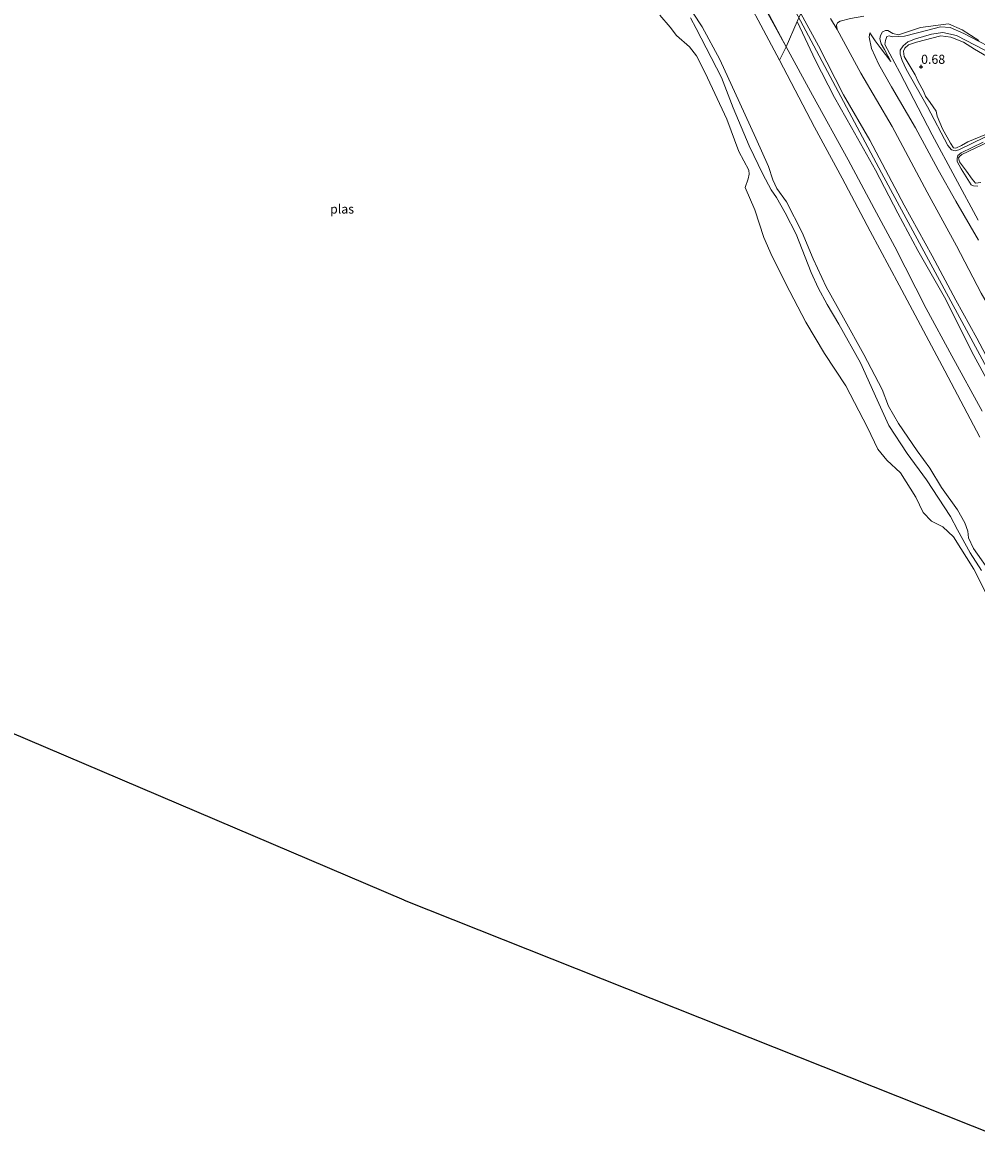
# Model space of a CAD drawing. Units: metres. Extents: x 79996 to 90006, y 412498 to 418751.
# Drawn here: x 80879 to 81141, y 417585 to 417896 of the extents above; entities that cross this region are included whole.
import ezdxf
from ezdxf.enums import TextEntityAlignment as Align

# ---------------------------------------------------------------- set-up
doc = ezdxf.new("R2010")
doc.units = ezdxf.units.M
doc.layers.get('0').update_dxf_attribs({"lineweight": 25})
doc.layers.add('B-ME-GW-HOOGTEPUNT-S-B1', color=10, linetype='Continuous')
doc.layers.add('B-ME-KG-KADASTRAAL-OPNAMEDTMGRENS-L-B1', color=10, linetype='Continuous')
for name, color, linetype, lineweight in [('B-ME-GW-KRUINLIJN-L-B1', 93, 'Continuous', 18), ('B-ME-GW-TEENLIJN-L-B1', 93, 'Continuous', 18), ('B-ME-IE-GRONDWERKLIJN-GROND_INGERICHT-GV-B6', 253, 'Continuous', 18), ('B-ME-IE-GRONDWERKLIJN-GROND_NIETINGERICHT-GV-B6', 253, 'Continuous', 18), ('B-ME-IE-HULPGEOMETRIE-L-B1', 53, 'Continuous', 18), ('B-ME-OG-WATER-GV-B6', 153, 'Continuous', 18), ('B-ME-VH-VERH_SOORT-HALF_VERHARDING-GV-B6', 8, 'IE-TERREINAFSCHEIDING-NATUURLIJK-HOUTWAL', 18)]:
    doc.layers.add(name, color=color, linetype=linetype, lineweight=lineweight)
doc.styles.add('NLCS-ISO', font='NLCS-ISO.TTF')
doc.linetypes.add('IE-TERREINAFSCHEIDING-NATUURLIJK-HOUTWAL', pattern='A,7,-1.5,[67,NLCS.SHX,S=0.75,R=45,X=0,Y=0],-1.5,7,-1.5,[70,NLCS.SHX,S=0.75,R=0,X=0,Y=0],-1.5', length=20)

# ---------------------------------------------------------------- blocks, each defined once
blk = doc.blocks.new('hoogtepunt')
for p, q in [((-0.5, 0), (0.5, 0)), ((0, 0.5), (0, -0.5))]:
    blk.add_line(p, q)

msp = doc.modelspace()

# ---------------------------------------------------------------- linework, layer by layer
at = {"layer": 'B-ME-GW-KRUINLIJN-L-B1'}
msp.add_line((81111.89, 417891.992, 1.037), (81112.018, 417893.117, 0.885), dxfattribs=at)
for points in [[(80793.281, 418062.781, 4.57), (80918.109, 418015.328, 4.45), (80937.155, 418007.799, 4.499), (80938.696, 418007.13, 4.486), (81052.211, 417963.344, 4.56), (81060.945, 417956.641, 4.55), (81115.305, 417854.578, 4.33), (81184.793, 417725.912, 4.485), (81239.953, 417623.656, 4.4), (81250.93, 417605.344, 4.32), (81256.201, 417600.403, 4.582), (81264.945, 417599.859, 4.27), (81271.961, 417605.5, 4.36), (81303.883, 417665.484, 4.46), (81310.438, 417674.539, 4.601), (81371.432, 417736.923, 4.601)], [(81140.553, 417751.201, 1.015), (81139.225, 417754.191, 0.914), (81139.044, 417755.99, 0.902), (81138.255, 417758.251, 0.918), (81136.147, 417761.9, 0.937), (81131.788, 417768.037, 0.953), (81128.552, 417773.33, 0.918), (81125.093, 417778.084, 0.922), (81119.935, 417785.645, 0.949), (81117.206, 417790.435, 0.937), (81115.434, 417794.996, 0.86), (81110.388, 417804.656, 0.902), (81104.811, 417814.662, 0.937), (81099.998, 417823.258, 0.984), (81096.487, 417830.936, 0.961), (81093.39, 417838.191, 0.945), (81089.094, 417846.615, 0.999), (81086.46, 417850.314, 0.953), (81085.398, 417852.73, 0.961), (81084.149, 417856.318, 0.976), (81080.698, 417864.14, 0.957), (81076.315, 417873.778, 0.996), (81070.784, 417885.826, 1.019), (81065.946, 417894.769, 1.019), (81063.443, 417898.581, 1.073)], [(81141.529, 417809.078, 4.321), (81135.733, 417819.592, 4.321), (81129.224, 417831.803, 4.321), (81121.542, 417845.71, 4.321), (81112.015, 417863.588, 4.321), (81104.842, 417876.089, 4.321), (81097.954, 417889.612, 4.369), (81093.02, 417898.444, 4.208)], [(81092.045, 417896.265, 4.4), (81094.948, 417890.054, 4.309), (81097.009, 417885.75, 4.309), (81102.354, 417875.36, 4.309), (81107.049, 417867.13, 4.328), (81113.647, 417855.373, 4.32), (81119.73, 417843.513, 4.317), (81125.29, 417833.257, 4.42), (81132.935, 417819.757, 4.443), (81140.125, 417805.308, 4.443), (81149.653, 417787.813, 4.443)], [(81142.045, 417891.088, 0.74), (81137.447, 417894.019, 0.718), (81133.715, 417895.667, 0.761), (81126.012, 417894.614, 0.837), (81119.981, 417892.641, 0.733), (81118.43, 417893.007, 0.804), (81116.989, 417893.831, 0.761), (81116.331, 417893.83, 0.715), (81115.53, 417893.386, 0.711), (81114.976, 417892.414, 0.754), (81114.849, 417891.538, 0.733), (81115.175, 417890.167, 0.726), (81116.098, 417888.55, 0.733), (81117.868, 417885.233, 0.729)], [(81111.89, 417891.992, 1.037), (81112.539, 417888.864, 1.152), (81114.552, 417884.441, 1.212), (81118.012, 417878.264, 1.23), (81124.641, 417866.996, 1.098), (81130.856, 417855.473, 1.084), (81135.748, 417846.852, 1.087), (81141.956, 417836.066, 1.026)], [(81144.158, 417865.238, 0.625), (81139.07, 417863.111, 0.575), (81137.248, 417862.157, 0.554), (81135.699, 417861.4, 0.554), (81135.096, 417861.532, 0.547), (81134.31, 417862.821, 0.561), (81132.06, 417866.761, 0.6), (81130.603, 417870.183, 0.532), (81130.29, 417871.587, 0.493), (81128.697, 417874.02, 0.54), (81127.37, 417875.686, 0.497), (81126.845, 417877.139, 0.429), (81125.367, 417879.757, 0.497), (81124.553, 417881.638, 0.468), (81123.165, 417883.909, 0.565), (81121.488, 417886.609, 0.633), (81121.282, 417888.085, 0.676), (81121.682, 417888.965, 0.668), (81122.66, 417889.84, 0.69), (81124.946, 417890.604, 0.683), (81131.558, 417892.298, 0.761), (81134.373, 417891.994, 0.786), (81137.828, 417890.614, 0.783), (81140.861, 417888.674, 0.804), (81144.165, 417886.737, 0.804)], [(81142.644, 417851.937, 0.561), (81141.161, 417851.811, 0.579), (81140.2, 417852.862, 0.547), (81138.686, 417855.108, 0.507), (81136.749, 417857.644, 0.511), (81136.426, 417858.743, 0.518), (81136.809, 417859.204, 0.55), (81137.371, 417859.631, 0.568), (81144.951, 417863.211, 0.668)], [(81159.448, 417584.722, 1.265), (81163.192, 417593.79, 1.265), (81169.515, 417606.934, 1.205), (81175.487, 417617.903, 1.122), (81181.044, 417629.274, 1.104), (81185.059, 417640.659, 1.158), (81188.798, 417650.804, 1.14), (81190.599, 417656.794, 1.133), (81190.914, 417660.106, 1.133), (81190.345, 417664.749, 1.162), (81188.871, 417668.602, 1.133), (81186.08, 417675.935, 1.212), (81183.699, 417680.123, 1.283), (81180.963, 417683.256, 1.258), (81175.393, 417692.581, 1.255), (81169.385, 417701.97, 1.24), (81163.274, 417712.522, 1.233), (81155.614, 417726.649, 1.194), (81145.606, 417744.1, 1.144), (81140.553, 417751.201, 1.015)]]:
    msp.add_polyline3d(points, dxfattribs=at)
at = {"layer": 'B-ME-GW-TEENLIJN-L-B1'}
for points in [[(81113.289, 417844.766, 2.031), (81106.072, 417858.227, 1.907), (81096.315, 417876.02, 1.876), (81089.023, 417889.301, 1.922), (81079.79, 417906.836, 1.965), (81069.602, 417926.027, 2.043), (81060.72, 417942.785, 2.264), (81058.003, 417948.621, 2.218), (81055.548, 417952.244, 2.198), (81053.789, 417954.193, 2.21), (81051.128, 417956.303, 2.249), (81048.359, 417957.743, 2.218), (81042.983, 417960.305, 2.113), (81028.146, 417966.024, 2.175), (81011.778, 417972.419, 2.237), (80994.287, 417978.942, 2.268), (80975.786, 417986.178, 2.089), (80960.734, 417992.154, 2.167), (80943.446, 417998.762, 2.206), (80936.046, 418001.566, 2.425)], [(81062.72, 417897.239, 0.743), (81064.252, 417894.334, 0.739), (81066.982, 417889.039, 0.704), (81071.224, 417880.89, 0.688), (81074.416, 417872.544, 0.669), (81078.861, 417862.04, 0.65), (81082.587, 417854.272, 0.657), (81084.918, 417849.942, 0.665), (81086.373, 417847.868, 0.712), (81088.784, 417843.631, 0.743), (81091.752, 417837.691, 0.751), (81095.886, 417827.147, 0.747), (81097.822, 417822.981, 0.801), (81100.293, 417818.382, 0.821), (81103.506, 417812.93, 0.778), (81109.508, 417802.328, 0.739), (81114.036, 417792.125, 0.723), (81117.33, 417785.041, 0.743), (81122.306, 417777.345, 0.72), (81127.633, 417770.093, 0.712), (81134.226, 417760.003, 0.7), (81136.212, 417756.363, 0.708), (81139.659, 417750.049, 0.699)], [(81236.212, 417649.945, 1.234), (81230.634, 417659.157, 1.148), (81223.265, 417673.9, 1.077), (81214.593, 417689.99, 1.091), (81205.78, 417705.17, 1.234), (81197.705, 417721.208, 1.252), (81190.102, 417736.511, 1.184), (81179.002, 417755.917, 1.17), (81171.31, 417770.251, 1.205), (81161.364, 417787.947, 1.27), (81152.419, 417804.69, 1.338), (81142.697, 417821.52, 1.513), (81135.924, 417834.509, 1.57), (81127.864, 417849.265, 1.613), (81118.24, 417867.369, 1.688), (81109.622, 417882.083, 1.728), (81103.066, 417894.094, 1.674), (81102.864, 417895.299, 1.638), (81103.175, 417895.867, 1.642), (81103.923, 417896.372, 1.577), (81106.754, 417897.144, 1.449), (81110.388, 417897.777, 1.248)], [(81112.018, 417893.117, 0.885), (81113.53, 417890.977, 0.804), (81114.865, 417889.12, 0.782), (81117.868, 417885.233, 0.729)], [(81141.889, 417841.548, 0.331), (81129.217, 417865.042, 0.255), (81120.289, 417882.203, 0.348), (81116.199, 417889.954, 0.517), (81116.342, 417891.055, 0.502), (81116.776, 417892.114, 0.549), (81117.403, 417892.321, 0.552), (81118.257, 417892.048, 0.534), (81121.647, 417892.203, 0.499), (81128.067, 417893.9, 0.563), (81131.544, 417894.832, 0.631), (81134.146, 417894.576, 0.674), (81137.952, 417893.014, 0.76), (81148.889, 417887.248, 0.681)], [(81148.809, 417885.734, 0.602), (81135.88, 417892.395, 0.62), (81132.16, 417893.225, 0.624), (81129.034, 417892.768, 0.624), (81124.585, 417891.539, 0.61), (81122.564, 417890.667, 0.606), (81121.199, 417889.603, 0.57), (81120.437, 417888.407, 0.527), (81120.427, 417887.251, 0.509), (81120.97, 417885.559, 0.513), (81122.064, 417883.137, 0.509), (81127.904, 417872.774, 0.434), (81133.49, 417862.166, 0.384), (81134.528, 417860.928, 0.384), (81135.529, 417860.633, 0.402), (81136.581, 417860.936, 0.427), (81143.735, 417864.42, 0.61)], [(81143.258, 417863.069, 0.549), (81137.158, 417860.081, 0.506), (81136.262, 417859.404, 0.459), (81136.068, 417858.556, 0.413), (81136.094, 417857.771, 0.399), (81137.159, 417855.749, 0.406), (81139.91, 417851.332, 0.388), (81140.572, 417851.061, 0.413), (81141.8, 417850.943, 0.431)], [(81142.959, 417789.003, 1.906), (81134.605, 417804.266, 1.884), (81127.573, 417817.285, 1.888), (81118.948, 417834.244, 1.995), (81113.289, 417844.766, 2.031)], [(81142.811, 417745.197, 0.706), (81139.659, 417750.049, 0.699)]]:
    msp.add_polyline3d(points, dxfattribs=at)
at = {"layer": 'B-ME-IE-GRONDWERKLIJN-GROND_INGERICHT-GV-B6'}
for points in [[(81074.037, 417910.273, 1.934), (81087.228, 417885.632, 1.778), (81096.84, 417867.184, 1.767), (81104.433, 417853.105, 1.833), (81112.189, 417838.552, 1.836), (81120.128, 417823.691, 1.783), (81132.692, 417800.125, 1.75), (81142.342, 417781.894, 1.783)], [(81079.79, 417906.836, 1.965), (81089.023, 417889.301, 1.922)], [(81092.045, 417896.265, 4.4), (81089.023, 417889.301, 1.922), (81079.79, 417906.836, 1.965)], [(81146.699, 417733.48, 0.344), (81140.669, 417745.546, 0.344), (81135.053, 417754.451, 0.344), (81132.138, 417757.139, 0.344), (81129.079, 417758.733, 0.344), (81126.706, 417761.088, 0.344), (81124.723, 417765.38, 0.344), (81120.52, 417772.016, 0.344), (81116.745, 417775.535, 0.344), (81114.239, 417778.577, 0.344), (81111.383, 417784.545, 0.344), (81105.465, 417795.99, 0.344), (81099.544, 417804.917, 0.344), (81094.446, 417813.554, 0.344), (81090.055, 417822, 0.344), (81085.152, 417831.604, 0.344), (81082.868, 417836.808, 0.344), (81080.442, 417844.433, 0.344), (81077.75, 417850.542, 0.344), (81078.542, 417852.939, 0.344), (81078.886, 417854.264, 0.344), (81078.724, 417855.381, 0.344), (81075.99, 417860.512, 0.344), (81072.657, 417869.355, 0.344), (81066.688, 417882.185, 0.344), (81064.333, 417886.842, 0.344), (81062.411, 417889.271, 0.344), (81058.855, 417892.437, 0.344), (81057.138, 417894.728, 0.344), (81054.249, 417897.982, 0.344)], [(81063.443, 417898.581, 1.073), (81065.946, 417894.769, 1.019), (81070.784, 417885.826, 1.019), (81076.315, 417873.778, 0.996), (81080.698, 417864.14, 0.957), (81084.149, 417856.318, 0.976), (81085.398, 417852.73, 0.961), (81086.46, 417850.314, 0.953), (81089.094, 417846.615, 0.999), (81093.39, 417838.191, 0.945), (81096.487, 417830.936, 0.961), (81099.998, 417823.258, 0.984), (81104.811, 417814.662, 0.937), (81110.388, 417804.656, 0.902), (81115.434, 417794.996, 0.86), (81117.206, 417790.435, 0.937), (81119.935, 417785.645, 0.949), (81125.093, 417778.084, 0.922), (81128.552, 417773.33, 0.918), (81131.788, 417768.037, 0.953), (81136.147, 417761.9, 0.937), (81138.255, 417758.251, 0.918), (81139.044, 417755.99, 0.902), (81139.225, 417754.191, 0.914), (81140.553, 417751.201, 1.015), (81145.606, 417744.1, 1.144)], [(81145.606, 417744.1, 1.144), (81140.553, 417751.201, 1.015), (81139.225, 417754.191, 0.914), (81139.044, 417755.99, 0.902), (81138.255, 417758.251, 0.918), (81136.147, 417761.9, 0.937), (81131.788, 417768.037, 0.953), (81128.552, 417773.33, 0.918), (81125.093, 417778.084, 0.922), (81119.935, 417785.645, 0.949), (81117.206, 417790.435, 0.937), (81115.434, 417794.996, 0.86), (81110.388, 417804.656, 0.902), (81104.811, 417814.662, 0.937), (81099.998, 417823.258, 0.984), (81096.487, 417830.936, 0.961), (81093.39, 417838.191, 0.945), (81089.094, 417846.615, 0.999), (81086.46, 417850.314, 0.953), (81085.398, 417852.73, 0.961), (81084.149, 417856.318, 0.976), (81080.698, 417864.14, 0.957), (81076.315, 417873.778, 0.996), (81070.784, 417885.826, 1.019), (81065.946, 417894.769, 1.019), (81063.443, 417898.581, 1.073)], [(81089.023, 417889.301, 1.922), (81083.971, 417898.501, 1.93)], [(81093.02, 417898.444, 4.208), (81097.954, 417889.612, 4.369), (81104.842, 417876.089, 4.321), (81112.015, 417863.588, 4.321), (81121.542, 417845.71, 4.321), (81129.224, 417831.803, 4.321), (81135.733, 417819.592, 4.321), (81141.529, 417809.078, 4.321), (81150.789, 417791.56, 4.321), (81157.654, 417779.013, 4.171), (81169.352, 417758.287, 4.22), (81176.294, 417745.517, 4.22), (81184.732, 417729.637, 4.19), (81192.539, 417715.095, 4.19), (81198.314, 417704.059, 4.224), (81204.759, 417691.818, 4.224), (81211.811, 417678.085, 4.309), (81218.122, 417666.574, 4.309), (81222.926, 417657.664, 4.347)], [(81141.529, 417809.078, 4.321), (81135.733, 417819.592, 4.321), (81129.224, 417831.803, 4.321), (81121.542, 417845.71, 4.321), (81112.015, 417863.588, 4.321), (81104.842, 417876.089, 4.321), (81097.954, 417889.612, 4.369), (81093.02, 417898.444, 4.208)], [(81142.811, 417745.197, 0.706), (81139.659, 417750.049, 0.699), (81136.212, 417756.363, 0.708), (81134.226, 417760.003, 0.7), (81127.633, 417770.093, 0.712), (81122.306, 417777.345, 0.72), (81117.33, 417785.041, 0.743), (81114.036, 417792.125, 0.723), (81109.508, 417802.328, 0.739), (81103.506, 417812.93, 0.778), (81100.293, 417818.382, 0.821), (81097.822, 417822.981, 0.801), (81095.886, 417827.147, 0.747), (81091.752, 417837.691, 0.751), (81088.784, 417843.631, 0.743), (81086.373, 417847.868, 0.712), (81084.918, 417849.942, 0.665), (81082.587, 417854.272, 0.657), (81078.861, 417862.04, 0.65), (81074.416, 417872.544, 0.669), (81071.224, 417880.89, 0.688), (81066.982, 417889.039, 0.704), (81064.252, 417894.334, 0.739), (81062.72, 417897.239, 0.743)], [(81062.72, 417897.239, 0.743), (81064.252, 417894.334, 0.739), (81066.982, 417889.039, 0.704), (81071.224, 417880.89, 0.688), (81074.416, 417872.544, 0.669), (81078.861, 417862.04, 0.65), (81082.587, 417854.272, 0.657), (81084.918, 417849.942, 0.665), (81086.373, 417847.868, 0.712), (81088.784, 417843.631, 0.743), (81091.752, 417837.691, 0.751), (81095.886, 417827.147, 0.747), (81097.822, 417822.981, 0.801), (81100.293, 417818.382, 0.821), (81103.506, 417812.93, 0.778), (81109.508, 417802.328, 0.739), (81114.036, 417792.125, 0.723), (81117.33, 417785.041, 0.743), (81122.306, 417777.345, 0.72), (81127.633, 417770.093, 0.712), (81134.226, 417760.003, 0.7), (81136.212, 417756.363, 0.708), (81139.659, 417750.049, 0.699), (81142.811, 417745.197, 0.706)], [(81142.959, 417789.003, 1.906), (81134.605, 417804.266, 1.884), (81127.573, 417817.285, 1.888), (81118.948, 417834.244, 1.995), (81113.289, 417844.766, 2.031), (81106.072, 417858.227, 1.907), (81096.315, 417876.02, 1.876), (81089.023, 417889.301, 1.922), (81092.045, 417896.265, 4.4), (81094.948, 417890.054, 4.309), (81097.009, 417885.75, 4.309), (81102.354, 417875.36, 4.309), (81107.049, 417867.13, 4.328), (81113.647, 417855.373, 4.32), (81119.73, 417843.513, 4.317), (81125.29, 417833.257, 4.42), (81132.935, 417819.757, 4.443), (81140.125, 417805.308, 4.443), (81149.653, 417787.813, 4.443)], [(81222.926, 417657.664, 4.347), (81220.192, 417656.249, 4.493), (81213.074, 417669.336, 4.423), (81206.426, 417682.078, 4.478), (81200.778, 417692.486, 4.466), (81194.394, 417704.682, 4.459), (81186.447, 417719.7, 4.443), (81179.275, 417733.4, 4.443), (81171.582, 417747.785, 4.443), (81164.388, 417760.655, 4.443), (81157.878, 417773.001, 4.443), (81149.653, 417787.813, 4.443), (81140.125, 417805.308, 4.443), (81132.935, 417819.757, 4.443), (81125.29, 417833.257, 4.42), (81119.73, 417843.513, 4.317), (81113.647, 417855.373, 4.32), (81107.049, 417867.13, 4.328), (81102.354, 417875.36, 4.309), (81097.009, 417885.75, 4.309), (81094.948, 417890.054, 4.309), (81092.045, 417896.265, 4.4)], [(81101.219, 417897.072, 1.979), (81103.066, 417894.094, 1.674), (81109.622, 417882.083, 1.728), (81118.24, 417867.369, 1.688), (81127.864, 417849.265, 1.613), (81135.924, 417834.509, 1.57), (81142.697, 417821.52, 1.513)]]:
    msp.add_polyline3d(points, dxfattribs=at)
at = {"layer": 'B-ME-IE-GRONDWERKLIJN-GROND_NIETINGERICHT-GV-B6'}
for points in [[(81103.923, 417896.372, 1.577), (81103.175, 417895.867, 1.642), (81102.864, 417895.299, 1.638), (81103.066, 417894.094, 1.674), (81101.219, 417897.072, 1.979)], [(81142.697, 417821.52, 1.513), (81135.924, 417834.509, 1.57), (81127.864, 417849.265, 1.613), (81118.24, 417867.369, 1.688), (81109.622, 417882.083, 1.728), (81103.066, 417894.094, 1.674), (81102.864, 417895.299, 1.638), (81103.175, 417895.867, 1.642), (81103.923, 417896.372, 1.577)], [(81141.956, 417836.066, 1.026), (81135.748, 417846.852, 1.087), (81130.856, 417855.473, 1.084), (81124.641, 417866.996, 1.098), (81118.012, 417878.264, 1.23), (81114.552, 417884.441, 1.212), (81112.539, 417888.864, 1.152), (81111.89, 417891.992, 1.037), (81112.018, 417893.117, 0.885), (81113.53, 417890.977, 0.804), (81114.865, 417889.12, 0.782), (81117.868, 417885.233, 0.729), (81116.098, 417888.55, 0.733), (81115.175, 417890.167, 0.726), (81114.849, 417891.538, 0.733), (81114.976, 417892.414, 0.754), (81115.53, 417893.386, 0.711), (81116.331, 417893.83, 0.715), (81116.989, 417893.831, 0.761), (81118.43, 417893.007, 0.804), (81119.981, 417892.641, 0.733), (81126.012, 417894.614, 0.837), (81133.715, 417895.667, 0.761)], [(81142.045, 417891.088, 0.74), (81137.447, 417894.019, 0.718), (81133.715, 417895.667, 0.761), (81126.012, 417894.614, 0.837), (81119.981, 417892.641, 0.733), (81118.43, 417893.007, 0.804), (81116.989, 417893.831, 0.761), (81116.331, 417893.83, 0.715), (81115.53, 417893.386, 0.711), (81114.976, 417892.414, 0.754), (81114.849, 417891.538, 0.733), (81115.175, 417890.167, 0.726), (81116.098, 417888.55, 0.733), (81117.868, 417885.233, 0.729), (81114.865, 417889.12, 0.782), (81113.53, 417890.977, 0.804), (81112.018, 417893.117, 0.885), (81111.89, 417891.992, 1.037), (81112.539, 417888.864, 1.152), (81114.552, 417884.441, 1.212), (81118.012, 417878.264, 1.23), (81124.641, 417866.996, 1.098), (81130.856, 417855.473, 1.084), (81135.748, 417846.852, 1.087), (81141.956, 417836.066, 1.026)], [(81133.715, 417895.667, 0.761), (81137.447, 417894.019, 0.718), (81142.045, 417891.088, 0.74)], [(81148.889, 417887.248, 0.681), (81137.952, 417893.014, 0.76), (81134.146, 417894.576, 0.674), (81131.544, 417894.832, 0.631), (81128.067, 417893.9, 0.563), (81121.647, 417892.203, 0.499), (81118.257, 417892.048, 0.534), (81117.403, 417892.321, 0.552), (81116.776, 417892.114, 0.549), (81116.342, 417891.055, 0.502), (81116.199, 417889.954, 0.517), (81120.289, 417882.203, 0.348), (81129.217, 417865.042, 0.255), (81141.889, 417841.548, 0.331)], [(81143.735, 417864.42, 0.61), (81136.581, 417860.936, 0.427), (81135.529, 417860.633, 0.402), (81134.528, 417860.928, 0.384), (81133.49, 417862.166, 0.384), (81127.904, 417872.774, 0.434), (81122.064, 417883.137, 0.509), (81120.97, 417885.559, 0.513), (81120.427, 417887.251, 0.509), (81120.437, 417888.407, 0.527), (81121.199, 417889.603, 0.57), (81122.564, 417890.667, 0.606), (81124.585, 417891.539, 0.61), (81129.034, 417892.768, 0.624), (81132.16, 417893.225, 0.624), (81135.88, 417892.395, 0.62), (81148.809, 417885.734, 0.602)], [(81144.165, 417886.737, 0.804), (81140.861, 417888.674, 0.804), (81137.828, 417890.614, 0.783), (81134.373, 417891.994, 0.786), (81131.558, 417892.298, 0.761), (81124.946, 417890.604, 0.683), (81122.66, 417889.84, 0.69), (81121.682, 417888.965, 0.668), (81121.282, 417888.085, 0.676), (81121.488, 417886.609, 0.633), (81123.165, 417883.909, 0.565), (81124.553, 417881.638, 0.468), (81125.367, 417879.757, 0.497), (81126.845, 417877.139, 0.429), (81127.37, 417875.686, 0.497), (81128.697, 417874.02, 0.54), (81130.29, 417871.587, 0.493), (81130.603, 417870.183, 0.532), (81132.06, 417866.761, 0.6), (81134.31, 417862.821, 0.561), (81135.096, 417861.532, 0.547), (81135.699, 417861.4, 0.554), (81137.248, 417862.157, 0.554), (81139.07, 417863.111, 0.575), (81144.158, 417865.238, 0.625)], [(81144.158, 417865.238, 0.625), (81139.07, 417863.111, 0.575), (81137.248, 417862.157, 0.554), (81135.699, 417861.4, 0.554), (81135.096, 417861.532, 0.547), (81134.31, 417862.821, 0.561), (81132.06, 417866.761, 0.6), (81130.603, 417870.183, 0.532), (81130.29, 417871.587, 0.493), (81128.697, 417874.02, 0.54), (81127.37, 417875.686, 0.497), (81126.845, 417877.139, 0.429), (81125.367, 417879.757, 0.497), (81124.553, 417881.638, 0.468), (81123.165, 417883.909, 0.565), (81121.488, 417886.609, 0.633), (81121.282, 417888.085, 0.676), (81121.682, 417888.965, 0.668), (81122.66, 417889.84, 0.69), (81124.946, 417890.604, 0.683), (81131.558, 417892.298, 0.761), (81134.373, 417891.994, 0.786), (81137.828, 417890.614, 0.783), (81140.861, 417888.674, 0.804), (81144.165, 417886.737, 0.804)], [(81141.8, 417850.943, 0.431), (81140.572, 417851.061, 0.413), (81139.91, 417851.332, 0.388), (81137.159, 417855.749, 0.406), (81136.094, 417857.771, 0.399), (81136.068, 417858.556, 0.413), (81136.262, 417859.404, 0.459), (81137.158, 417860.081, 0.506), (81143.258, 417863.069, 0.549)], [(81144.951, 417863.211, 0.668), (81137.371, 417859.631, 0.568), (81136.809, 417859.204, 0.55), (81136.426, 417858.743, 0.518), (81136.749, 417857.644, 0.511), (81138.686, 417855.108, 0.507), (81140.2, 417852.862, 0.547), (81141.161, 417851.811, 0.579), (81142.644, 417851.937, 0.561)], [(81142.644, 417851.937, 0.561), (81141.161, 417851.811, 0.579), (81140.2, 417852.862, 0.547), (81138.686, 417855.108, 0.507), (81136.749, 417857.644, 0.511), (81136.426, 417858.743, 0.518), (81136.809, 417859.204, 0.55), (81137.371, 417859.631, 0.568), (81144.951, 417863.211, 0.668)]]:
    msp.add_polyline3d(points, dxfattribs=at)
at = {"layer": 'B-ME-IE-HULPGEOMETRIE-L-B1'}
msp.add_polyline3d([(81087.228, 417885.632, 1.778), (81089.023, 417889.301, 1.922), (81092.045, 417896.265, 4.4), (81093.02, 417898.444, 4.208), (81095.541, 417904.078, 2.046), (81100.06, 417914.178, 1.445), (81100.968, 417916.208, 0.79), (81102.223, 417919.01, 0.791), (81103.067, 417919.575, 0.758), (81120.724, 417960.358, 1.346), (81122.009, 417963.23, 1.576), (81122.697, 417966.038, 0.268)], dxfattribs=at)
at = {"layer": 'B-ME-KG-KADASTRAAL-OPNAMEDTMGRENS-L-B1'}
for points in [[(80983.831, 417654.426, 0.344), (80677.934, 417784.711, 0.344), (80660.938, 417791.95, 0.757)], [(80983.831, 417654.426, 0.344), (81153.65, 417587.023, 0.344)]]:
    msp.add_polyline3d(points, dxfattribs=at)
at = {"layer": 'B-ME-OG-WATER-GV-B6'}
for points in [[(81054.249, 417897.982, 0.344), (81057.138, 417894.728, 0.344), (81058.855, 417892.437, 0.344), (81062.411, 417889.271, 0.344), (81064.333, 417886.842, 0.344), (81066.688, 417882.185, 0.344), (81072.657, 417869.355, 0.344), (81075.99, 417860.512, 0.344), (81078.724, 417855.381, 0.344), (81078.886, 417854.264, 0.344), (81078.542, 417852.939, 0.344), (81077.75, 417850.542, 0.344), (81080.442, 417844.433, 0.344), (81082.868, 417836.808, 0.344), (81085.152, 417831.604, 0.344), (81090.055, 417822, 0.344), (81094.446, 417813.554, 0.344), (81099.544, 417804.917, 0.344), (81105.465, 417795.99, 0.344), (81111.383, 417784.545, 0.344), (81114.239, 417778.577, 0.344), (81116.745, 417775.535, 0.344), (81120.52, 417772.016, 0.344), (81124.723, 417765.38, 0.344), (81126.706, 417761.088, 0.344), (81129.079, 417758.733, 0.344), (81132.138, 417757.139, 0.344), (81135.053, 417754.451, 0.344), (81140.669, 417745.546, 0.344)], [(81141.889, 417841.548, 0.331), (81129.217, 417865.042, 0.255), (81120.289, 417882.203, 0.348), (81116.199, 417889.954, 0.517), (81116.342, 417891.055, 0.502), (81116.776, 417892.114, 0.549), (81117.403, 417892.321, 0.552), (81118.257, 417892.048, 0.534), (81121.647, 417892.203, 0.499), (81128.067, 417893.9, 0.563), (81131.544, 417894.832, 0.631), (81134.146, 417894.576, 0.674), (81137.952, 417893.014, 0.76), (81148.889, 417887.248, 0.681)], [(81148.809, 417885.734, 0.602), (81135.88, 417892.395, 0.62), (81132.16, 417893.225, 0.624), (81129.034, 417892.768, 0.624), (81124.585, 417891.539, 0.61), (81122.564, 417890.667, 0.606), (81121.199, 417889.603, 0.57), (81120.437, 417888.407, 0.527), (81120.427, 417887.251, 0.509), (81120.97, 417885.559, 0.513), (81122.064, 417883.137, 0.509), (81127.904, 417872.774, 0.434), (81133.49, 417862.166, 0.384), (81134.528, 417860.928, 0.384), (81135.529, 417860.633, 0.402), (81136.581, 417860.936, 0.427), (81143.735, 417864.42, 0.61)], [(81143.258, 417863.069, 0.549), (81137.158, 417860.081, 0.506), (81136.262, 417859.404, 0.459), (81136.068, 417858.556, 0.413), (81136.094, 417857.771, 0.399), (81137.159, 417855.749, 0.406), (81139.91, 417851.332, 0.388), (81140.572, 417851.061, 0.413), (81141.8, 417850.943, 0.431)], [(81153.65, 417587.023, 0.344), (80983.831, 417654.426, 0.344), (80677.934, 417784.711, 0.344)], [(81140.669, 417745.546, 0.344), (81146.699, 417733.48, 0.344)]]:
    msp.add_polyline3d(points, dxfattribs=at)
at = {"layer": 'B-ME-VH-VERH_SOORT-HALF_VERHARDING-GV-B6'}
for points in [[(81083.971, 417898.501, 1.93), (81089.023, 417889.301, 1.922), (81087.228, 417885.632, 1.778), (81074.037, 417910.273, 1.934)], [(81142.342, 417781.894, 1.783), (81132.692, 417800.125, 1.75), (81120.128, 417823.691, 1.783), (81112.189, 417838.552, 1.836), (81104.433, 417853.105, 1.833), (81096.84, 417867.184, 1.767), (81087.228, 417885.632, 1.778), (81089.023, 417889.301, 1.922), (81096.315, 417876.02, 1.876), (81106.072, 417858.227, 1.907), (81113.289, 417844.766, 2.031)], [(81113.289, 417844.766, 2.031), (81118.948, 417834.244, 1.995), (81127.573, 417817.285, 1.888), (81134.605, 417804.266, 1.884), (81142.959, 417789.003, 1.906)]]:
    msp.add_polyline3d(points, dxfattribs=at)

# ---------------------------------------------------------------- block references
at = {"layer": 'B-ME-GW-HOOGTEPUNT-S-B1', "rotation": 90}
msp.add_blockref('hoogtepunt', (81126.171, 417883.839, 0.68), dxfattribs=at)
msp.add_blockref('hoogtepunt', (81126.171, 417883.839, 0.68), dxfattribs=at)

# ---------------------------------------------------------------- texts
at = {"layer": 'B-ME-GW-HOOGTEPUNT-S-B1', "ltscale": 0.2, "style": 'NLCS-ISO'}
msp.add_text('0.68', height=2.5, dxfattribs=at).set_placement((81126.171, 417883.839, 0.68), align=Align.BOTTOM_LEFT)
msp.add_text('0.68', height=2.5, dxfattribs=at).set_placement((81126.171, 417883.839, 0.68), align=Align.BOTTOM_LEFT)
at = {"layer": 'B-ME-OG-WATER-GV-B6', "ltscale": 0.2, "style": 'NLCS-ISO'}
msp.add_text('plas', height=2.5, dxfattribs=at).set_placement((80966.7777, 417844.6554), align=Align.MIDDLE_CENTER)

doc.saveas('drawing.dxf')
